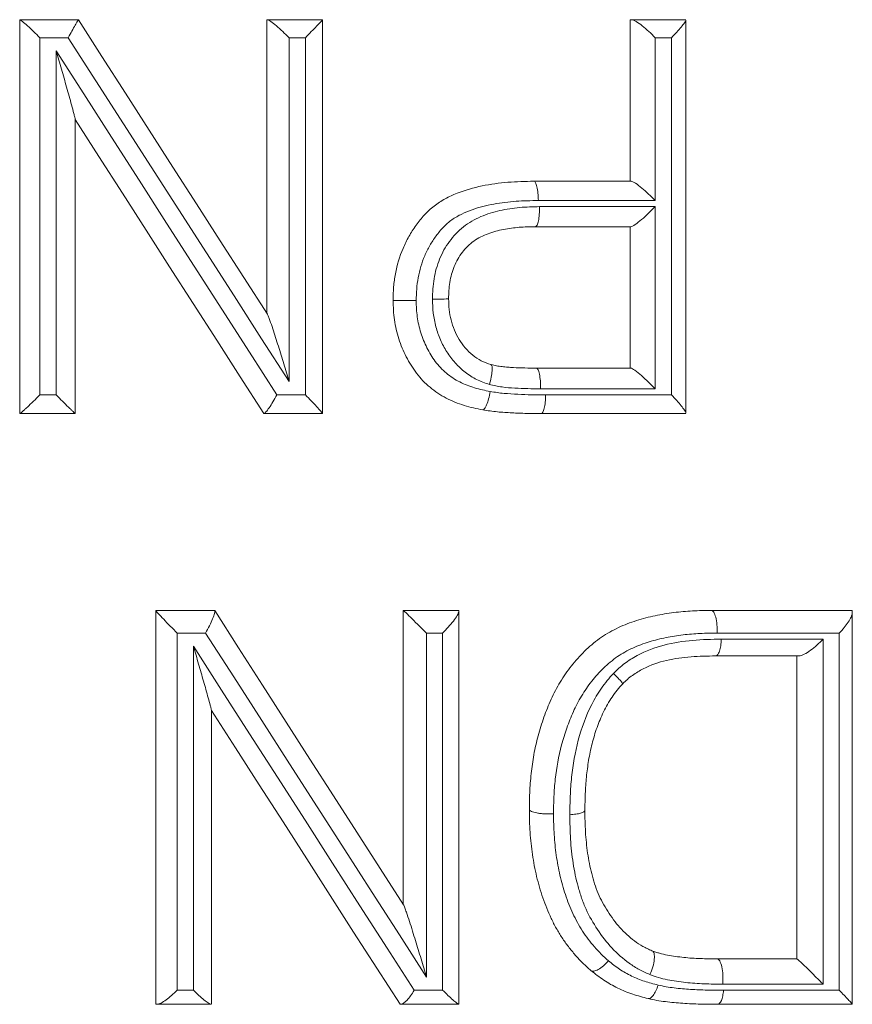
# Model space of a CAD drawing. Units: millimetres. Extents: x -88 to 1232, y -233 to 1169.
# Drawn here: x 584 to 626, y 309 to 359 of the extents above; entities that cross this region are included whole.
import ezdxf

# ---------------------------------------------------------------- set-up
doc = ezdxf.new("R2010")
doc.units = ezdxf.units.MM

msp = doc.modelspace()

# ---------------------------------------------------------------- linework, layer by layer
at = {"color": 7, "linetype": 'Continuous', "lineweight": 15}
for p, q in [((583.512, 338.874), (583.512, 358.934)), ((583.518, 358.934), (586.501, 358.934)), ((596.114, 343.966), (596.114, 358.934)), ((596.135, 358.934), (598.942, 358.934)), ((598.942, 358.933), (598.942, 338.877)), ((614.63, 350.705), (614.63, 358.934)), ((614.693, 358.934), (617.459, 358.934)), ((617.459, 358.916), (617.459, 338.899)), ((584.541, 358.017), (584.541, 339.823)), ((585.991, 358.017), (584.541, 358.017)), ((597.24, 358.017), (597.24, 340.498)), ((598.07, 358.017), (597.24, 358.017)), ((598.07, 339.823), (598.07, 358.017)), ((615.901, 358.017), (615.901, 349.723)), ((616.731, 358.017), (615.901, 358.017)), ((616.731, 339.823), (616.731, 358.017)), ((585.37, 339.823), (585.37, 357.342)), ((586.341, 353.853), (586.341, 338.874)), ((609.716, 350.705), (614.673, 350.705)), ((615.901, 349.723), (609.946, 349.723)), ((610.006, 349.412), (615.901, 349.412)), ((615.901, 349.412), (615.901, 340.134)), ((614.662, 348.39), (609.792, 348.39)), ((614.63, 341.189), (614.63, 348.39)), ((609.84, 341.189), (614.654, 341.189)), ((615.901, 340.134), (610.06, 340.134)), ((584.541, 339.823), (585.37, 339.823)), ((596.62, 339.823), (598.07, 339.823)), ((610.317, 339.823), (616.731, 339.823)), ((586.34, 338.874), (583.515, 338.874)), ((598.942, 338.874), (595.962, 338.874)), ((617.459, 338.874), (610.09, 338.874)), ((590.456, 328.844), (593.445, 328.844)), ((590.456, 308.784), (590.456, 328.842)), ((603.057, 313.876), (603.057, 328.844)), ((603.058, 328.844), (605.886, 328.844)), ((605.886, 328.789), (605.886, 308.784)), ((618.762, 328.844), (625.946, 328.844)), ((625.946, 328.724), (625.946, 308.786)), ((591.538, 327.693), (591.538, 309.499)), ((592.988, 327.693), (591.538, 327.693)), ((604.238, 327.693), (604.238, 310.174)), ((605.068, 327.693), (604.238, 327.693)), ((605.068, 309.499), (605.068, 327.693)), ((625.284, 327.693), (619.059, 327.693)), ((625.284, 309.499), (625.284, 327.693)), ((592.368, 309.499), (592.368, 327.018)), ((619.269, 327.382), (624.454, 327.382)), ((624.454, 327.382), (624.454, 309.81)), ((623.236, 326.53), (618.982, 326.53)), ((623.117, 311.099), (623.117, 326.53)), ((593.285, 323.758), (593.285, 308.784)), ((619.051, 311.099), (623.119, 311.099)), ((591.538, 309.499), (592.368, 309.499)), ((603.618, 309.499), (605.068, 309.499)), ((624.454, 309.81), (619.339, 309.81)), ((619.384, 309.499), (625.284, 309.499)), ((593.263, 308.784), (590.524, 308.784)), ((605.881, 308.784), (602.944, 308.784)), ((625.946, 308.784), (619.087, 308.784))]:
    msp.add_line(p, q, dxfattribs=at)
at = {"color": 7, "linetype": 'Continuous', "lineweight": 15, "flags": 128}
for points in [[(586.501, 358.934), (587.705, 357.06), (588.91, 355.184), (590.115, 353.308), (591.32, 351.431), (592.525, 349.555), (593.729, 347.679), (594.932, 345.806), (596.134, 343.934)], [(597.24, 340.498), (595.839, 342.68), (594.435, 344.867), (593.029, 347.056), (591.622, 349.248), (590.214, 351.44), (588.806, 353.633), (587.398, 355.826), (585.991, 358.017)], [(585.37, 357.342), (586.777, 355.15), (588.185, 352.958), (589.594, 350.764), (591.002, 348.572), (592.409, 346.38), (593.815, 344.191), (595.219, 342.005), (596.62, 339.823)], [(595.953, 338.874), (594.756, 340.738), (593.557, 342.605), (592.356, 344.475), (591.154, 346.347), (589.951, 348.22), (588.748, 350.094), (587.544, 351.969), (586.341, 353.843)], [(609.793, 348.39), (609.792, 348.39), (609.792, 348.39)], [(607.53, 341.366), (607.53, 341.366), (607.532, 341.365)], [(593.452, 328.834), (594.672, 326.934), (595.887, 325.041), (597.098, 323.155), (598.305, 321.277), (599.505, 319.407), (600.701, 317.546), (601.89, 315.694), (603.073, 313.852)], [(604.238, 310.174), (602.861, 312.319), (601.474, 314.478), (600.079, 316.651), (598.675, 318.838), (597.263, 321.036), (595.845, 323.245), (594.419, 325.465), (592.988, 327.693)], [(592.368, 327.018), (593.799, 324.789), (595.224, 322.569), (596.643, 320.36), (598.055, 318.162), (599.459, 315.975), (600.854, 313.802), (602.241, 311.643), (603.618, 309.499)], [(602.897, 308.784), (601.718, 310.62), (600.532, 312.467), (599.339, 314.325), (598.139, 316.193), (596.934, 318.07), (595.723, 319.956), (594.506, 321.851), (593.285, 323.753)], [(615.736, 311.513), (615.736, 311.513), (615.739, 311.511)]]:
    msp.add_lwpolyline(points, dxfattribs=at)
at = {"color": 7, "linetype": 'Continuous', "lineweight": 15}
for points in [[(583.512, 358.934), (583.512, 358.934), (583.514, 358.934), (583.518, 358.934)], [(586.501, 358.934), (586.501, 358.934), (586.501, 358.934), (586.501, 358.934)], [(596.114, 358.934), (596.114, 358.934), (596.121, 358.934), (596.135, 358.934)], [(598.942, 358.934), (598.942, 358.934), (598.942, 358.934), (598.942, 358.933)], [(614.63, 358.934), (614.63, 358.934), (614.651, 358.934), (614.693, 358.934)], [(583.515, 338.874), (583.513, 338.874), (583.512, 338.874), (583.512, 338.874)], [(586.341, 338.874), (586.341, 338.874), (586.341, 338.874), (586.34, 338.874)], [(595.962, 338.874), (595.956, 338.874), (595.953, 338.874), (595.953, 338.874)], [(598.942, 338.877), (598.942, 338.875), (598.942, 338.874), (598.942, 338.874)], [(590.456, 328.842), (590.456, 328.844), (590.456, 328.844), (590.456, 328.844)], [(593.445, 328.844), (593.445, 328.844), (593.448, 328.841), (593.452, 328.834)], [(603.057, 328.844), (603.057, 328.844), (603.058, 328.844), (603.058, 328.844)], [(605.886, 328.844), (605.886, 328.844), (605.886, 328.826), (605.886, 328.789)], [(618.761, 328.844), (618.761, 328.844), (618.762, 328.844), (618.762, 328.844)], [(625.946, 328.844), (625.946, 328.844), (625.946, 328.804), (625.946, 328.724)], [(609.487, 318.705), (609.487, 318.706), (609.487, 318.706), (609.487, 318.706)], [(612.628, 310.506), (612.626, 310.508), (612.625, 310.508), (612.625, 310.508)], [(590.524, 308.784), (590.478, 308.784), (590.456, 308.784), (590.456, 308.784)], [(602.944, 308.784), (602.911, 308.784), (602.897, 308.784), (602.897, 308.784)], [(605.886, 308.784), (605.886, 308.784), (605.884, 308.784), (605.881, 308.784)], [(625.946, 308.786), (625.946, 308.785), (625.946, 308.784), (625.946, 308.784)]]:
    msp.add_open_spline(points, degree=3, dxfattribs=at)
for points, knots in [([(583.518, 358.934), (583.535, 358.934), (583.587, 358.898), (583.729, 358.783), (583.817, 358.706), (584.01, 358.531), (584.113, 358.434), (584.323, 358.232), (584.433, 358.124), (584.541, 358.017)], [0, 0, 0, 0, 0.25, 0.25, 0.5, 0.5, 0.75, 0.75, 1, 1, 1, 1]), ([(586.501, 358.934), (586.5, 358.934), (586.484, 358.907), (586.427, 358.808), (586.387, 358.736), (586.244, 358.479), (586.117, 358.249), (585.991, 358.017)], [0, 0, 0, 0, 0.25, 0.25, 0.5, 0.5, 1, 1, 1, 1]), ([(596.135, 358.934), (596.167, 358.934), (596.232, 358.899), (596.396, 358.784), (596.493, 358.706), (596.699, 358.531), (596.807, 358.434), (597.023, 358.232), (597.134, 358.124), (597.24, 358.017)], [0, 0, 0, 0, 0.25, 0.25, 0.5, 0.5, 0.75, 0.75, 1, 1, 1, 1]), ([(598.942, 358.933), (598.942, 358.927), (598.909, 358.886), (598.801, 358.768), (598.727, 358.69), (598.562, 358.518), (598.47, 358.423), (598.277, 358.226), (598.174, 358.121), (598.07, 358.017)], [0, 0, 0, 0, 0.25, 0.25, 0.5, 0.5, 0.75, 0.75, 1, 1, 1, 1]), ([(614.693, 358.934), (614.747, 358.934), (614.83, 358.899), (615.023, 358.785), (615.132, 358.707), (615.353, 358.532), (615.466, 358.435), (615.687, 358.233), (615.797, 358.125), (615.901, 358.017)], [0, 0, 0, 0, 0.25, 0.25, 0.5, 0.5, 0.75, 0.75, 1, 1, 1, 1]), ([(617.459, 358.916), (617.459, 358.89), (617.433, 358.841), (617.348, 358.716), (617.289, 358.641), (617.154, 358.478), (617.078, 358.391), (616.913, 358.208), (616.823, 358.113), (616.731, 358.017)], [0, 0, 0, 0, 0.25, 0.25, 0.5, 0.5, 0.75, 0.75, 1, 1, 1, 1]), ([(586.341, 353.853), (586.341, 353.868), (586.331, 353.915), (586.305, 354.027), (586.288, 354.093), (586.236, 354.296), (586.196, 354.443), (586.076, 354.885), (585.99, 355.189), (585.816, 355.804), (585.728, 356.111), (585.55, 356.726), (585.461, 357.032), (585.37, 357.342)], [0, 0, 0, 0, 0.0625, 0.0625, 0.125, 0.125, 0.25, 0.25, 0.5, 0.5, 0.75, 0.75, 1, 1, 1, 1]), ([(602.543, 344.641), (602.548, 344.868), (602.553, 345.095), (602.59, 345.547), (602.622, 345.773), (602.744, 346.439), (602.875, 346.869), (603.135, 347.492), (603.235, 347.697), (603.459, 348.09), (603.581, 348.279), (603.844, 348.646), (603.986, 348.823), (604.291, 349.154), (604.453, 349.307), (604.806, 349.58), (604.996, 349.701), (605.391, 349.918), (605.594, 350.012), (606.213, 350.257), (606.642, 350.377), (607.514, 350.559), (607.953, 350.619), (608.833, 350.689), (609.275, 350.697), (609.716, 350.705)], [0, 0, 0, 0, 0.0625, 0.0625, 0.125, 0.125, 0.25, 0.25, 0.3125, 0.3125, 0.375, 0.375, 0.4375, 0.4375, 0.5, 0.5, 0.5625, 0.5625, 0.625, 0.625, 0.75, 0.75, 0.875, 0.875, 1, 1, 1, 1]), ([(609.716, 350.705), (609.745, 350.705), (609.774, 350.679), (609.828, 350.581), (609.853, 350.509), (609.895, 350.328), (609.913, 350.219), (609.937, 349.983), (609.945, 349.852), (609.946, 349.723)], [0, 0, 0, 0, 0.25, 0.25, 0.5, 0.5, 0.75, 0.75, 1, 1, 1, 1]), ([(614.673, 350.705), (614.719, 350.705), (614.8, 350.665), (614.995, 350.539), (615.107, 350.455), (615.336, 350.265), (615.451, 350.162), (615.681, 349.947), (615.794, 349.835), (615.901, 349.723)], [0, 0, 0, 0, 0.25, 0.25, 0.5, 0.5, 0.75, 0.75, 1, 1, 1, 1]), ([(609.946, 349.723), (609.567, 349.717), (609.186, 349.71), (608.429, 349.658), (608.051, 349.613), (607.3, 349.474), (606.927, 349.381), (606.388, 349.192), (606.211, 349.12), (605.866, 348.951), (605.697, 348.854), (605.382, 348.633), (605.238, 348.507), (604.972, 348.228), (604.848, 348.076), (604.619, 347.762), (604.512, 347.599), (604.318, 347.262), (604.23, 347.086), (604.004, 346.548), (603.891, 346.178), (603.787, 345.602), (603.76, 345.407), (603.728, 345.017), (603.724, 344.821), (603.72, 344.625)], [0, 0, 0, 0, 0.125, 0.125, 0.25, 0.25, 0.375, 0.375, 0.4375, 0.4375, 0.5, 0.5, 0.5625, 0.5625, 0.625, 0.625, 0.6875, 0.6875, 0.75, 0.75, 0.875, 0.875, 0.9375, 0.9375, 1, 1, 1, 1]), ([(604.549, 344.7), (604.553, 344.874), (604.556, 345.048), (604.583, 345.394), (604.605, 345.566), (604.662, 345.907), (604.698, 346.076), (604.792, 346.411), (604.85, 346.576), (604.979, 346.898), (605.052, 347.054), (605.219, 347.356), (605.314, 347.503), (605.623, 347.921), (605.86, 348.169), (606.266, 348.489), (606.409, 348.586), (606.704, 348.759), (606.855, 348.835), (607.323, 349.036), (607.653, 349.135), (608.316, 349.286), (608.651, 349.336), (609.326, 349.398), (609.666, 349.407), (610.006, 349.412)], [0, 0, 0, 0, 0.0625, 0.0625, 0.125, 0.125, 0.1875, 0.1875, 0.25, 0.25, 0.3125, 0.3125, 0.375, 0.375, 0.5, 0.5, 0.5625, 0.5625, 0.625, 0.625, 0.75, 0.75, 0.875, 0.875, 1, 1, 1, 1]), ([(609.793, 348.39), (609.822, 348.39), (609.851, 348.418), (609.905, 348.521), (609.929, 348.597), (609.968, 348.786), (609.984, 348.9), (610.004, 349.145), (610.008, 349.28), (610.006, 349.412)], [0, 0, 0, 0, 0.25, 0.25, 0.5, 0.5, 0.75, 0.75, 1, 1, 1, 1]), ([(614.662, 348.39), (614.703, 348.39), (614.782, 348.431), (614.978, 348.566), (615.092, 348.656), (615.441, 348.954), (615.682, 349.185), (615.901, 349.412)], [0, 0, 0, 0, 0.25, 0.25, 0.5, 0.5, 1, 1, 1, 1]), ([(609.792, 348.39), (609.518, 348.385), (609.245, 348.38), (608.704, 348.337), (608.435, 348.303), (607.902, 348.198), (607.636, 348.129), (607.127, 347.94), (606.885, 347.819), (606.436, 347.499), (606.241, 347.306), (605.987, 346.976), (605.909, 346.859), (605.772, 346.618), (605.713, 346.492), (605.61, 346.233), (605.563, 346.1), (605.488, 345.831), (605.46, 345.694), (605.416, 345.419), (605.398, 345.281), (605.378, 345.002), (605.375, 344.861), (605.372, 344.721)], [0, 0, 0, 0, 0.125, 0.125, 0.25, 0.25, 0.375, 0.375, 0.5, 0.5, 0.625, 0.625, 0.6875, 0.6875, 0.75, 0.75, 0.8125, 0.8125, 0.875, 0.875, 0.9375, 0.9375, 1, 1, 1, 1]), ([(602.543, 344.641), (602.543, 344.638), (602.576, 344.636), (602.699, 344.631), (602.79, 344.629), (603.013, 344.626), (603.145, 344.625), (603.428, 344.624), (603.577, 344.625), (603.72, 344.625)], [0, 0, 0, 0, 0.25, 0.25, 0.5, 0.5, 0.75, 0.75, 1, 1, 1, 1]), ([(607.116, 339.063), (606.956, 339.094), (606.794, 339.125), (606.474, 339.197), (606.315, 339.239), (605.843, 339.388), (605.537, 339.511), (605.102, 339.739), (604.961, 339.823), (604.686, 340.006), (604.552, 340.105), (604.169, 340.421), (603.944, 340.662), (603.538, 341.189), (603.364, 341.471), (603.066, 342.056), (602.938, 342.358), (602.787, 342.833), (602.743, 342.995), (602.668, 343.319), (602.637, 343.482), (602.588, 343.81), (602.571, 343.975), (602.552, 344.307), (602.547, 344.474), (602.543, 344.641)], [0, 0, 0, 0, 0.0625, 0.0625, 0.125, 0.125, 0.25, 0.25, 0.3125, 0.3125, 0.375, 0.375, 0.5, 0.5, 0.625, 0.625, 0.75, 0.75, 0.8125, 0.8125, 0.875, 0.875, 0.9375, 0.9375, 1, 1, 1, 1]), ([(603.72, 344.625), (603.727, 344.348), (603.736, 344.07), (603.814, 343.524), (603.875, 343.252), (604.038, 342.723), (604.143, 342.47), (604.387, 341.982), (604.528, 341.747), (604.86, 341.306), (605.046, 341.105), (605.469, 340.756), (605.7, 340.606), (606.183, 340.36), (606.438, 340.26), (606.959, 340.101), (607.227, 340.049), (607.494, 339.998)], [0, 0, 0, 0, 0.125, 0.125, 0.25, 0.25, 0.375, 0.375, 0.5, 0.5, 0.625, 0.625, 0.75, 0.75, 0.875, 0.875, 1, 1, 1, 1]), ([(605.372, 344.721), (605.372, 344.717), (605.289, 344.712), (605.064, 344.706), (604.975, 344.705), (604.773, 344.702), (604.663, 344.7), (604.549, 344.7)], [0, 0, 0, 0, 0.5, 0.5, 0.75, 0.75, 1, 1, 1, 1]), ([(607.449, 340.352), (607.229, 340.428), (607.008, 340.505), (606.595, 340.712), (606.402, 340.837), (606.036, 341.122), (605.863, 341.282), (605.551, 341.629), (605.409, 341.818), (605.157, 342.212), (605.047, 342.417), (604.861, 342.844), (604.785, 343.068), (604.663, 343.525), (604.617, 343.756), (604.564, 344.225), (604.556, 344.462), (604.549, 344.7)], [0, 0, 0, 0, 0.125, 0.125, 0.25, 0.25, 0.375, 0.375, 0.5, 0.5, 0.625, 0.625, 0.75, 0.75, 0.875, 0.875, 1, 1, 1, 1]), ([(605.372, 344.721), (605.377, 344.539), (605.383, 344.356), (605.419, 343.995), (605.451, 343.818), (605.54, 343.466), (605.596, 343.293), (605.731, 342.962), (605.812, 342.804), (605.999, 342.5), (606.104, 342.353), (606.336, 342.083), (606.465, 341.959), (606.739, 341.738), (606.884, 341.64), (607.193, 341.483), (607.361, 341.424), (607.53, 341.366)], [0, 0, 0, 0, 0.125, 0.125, 0.25, 0.25, 0.375, 0.375, 0.5, 0.5, 0.625, 0.625, 0.75, 0.75, 0.875, 0.875, 1, 1, 1, 1]), ([(596.134, 343.934), (596.149, 343.91), (596.171, 343.859), (596.217, 343.746), (596.241, 343.681), (596.313, 343.481), (596.361, 343.339), (596.458, 343.049), (596.506, 342.9), (596.601, 342.603), (596.648, 342.454), (596.788, 342.006), (596.88, 341.706), (597.016, 341.254), (597.062, 341.103), (597.151, 340.801), (597.196, 340.651), (597.24, 340.498)], [0, 0, 0, 0, 0.0625, 0.0625, 0.125, 0.125, 0.25, 0.25, 0.375, 0.375, 0.5, 0.5, 0.75, 0.75, 0.875, 0.875, 1, 1, 1, 1]), ([(607.532, 341.365), (607.558, 341.356), (607.576, 341.323), (607.595, 341.212), (607.596, 341.135), (607.581, 340.948), (607.565, 340.838), (607.517, 340.604), (607.486, 340.476), (607.449, 340.352)], [0, 0, 0, 0, 0.25, 0.25, 0.5, 0.5, 0.75, 0.75, 1, 1, 1, 1]), ([(607.53, 341.366), (607.624, 341.343), (607.718, 341.321), (607.907, 341.289), (608.003, 341.275), (608.194, 341.252), (608.29, 341.243), (608.483, 341.228), (608.58, 341.221), (608.87, 341.205), (609.064, 341.201), (609.452, 341.192), (609.646, 341.19), (609.841, 341.189)], [0, 0, 0, 0, 0.125, 0.125, 0.25, 0.25, 0.375, 0.375, 0.5, 0.5, 0.75, 0.75, 1, 1, 1, 1]), ([(609.841, 341.189), (609.871, 341.189), (609.901, 341.161), (609.956, 341.053), (609.981, 340.974), (610.022, 340.778), (610.038, 340.66), (610.058, 340.407), (610.062, 340.268), (610.06, 340.134)], [0, 0, 0, 0, 0.25, 0.25, 0.5, 0.5, 0.75, 0.75, 1, 1, 1, 1]), ([(614.654, 341.189), (614.69, 341.189), (614.768, 341.146), (614.965, 341.004), (615.08, 340.91), (615.315, 340.704), (615.437, 340.593), (615.674, 340.365), (615.79, 340.249), (615.901, 340.134)], [0, 0, 0, 0, 0.25, 0.25, 0.5, 0.5, 0.75, 0.75, 1, 1, 1, 1]), ([(610.06, 340.134), (609.841, 340.135), (609.623, 340.137), (609.185, 340.148), (608.966, 340.153), (608.529, 340.182), (608.311, 340.198), (607.986, 340.242), (607.878, 340.259), (607.663, 340.3), (607.556, 340.326), (607.449, 340.352)], [0, 0, 0, 0, 0.25, 0.25, 0.5, 0.5, 0.75, 0.75, 0.875, 0.875, 1, 1, 1, 1]), ([(583.515, 338.874), (583.528, 338.874), (583.577, 338.912), (583.682, 339.002), (583.723, 339.038), (583.809, 339.116), (583.855, 339.159), (584.001, 339.296), (584.105, 339.395), (584.32, 339.603), (584.431, 339.713), (584.541, 339.823)], [0, 0, 0, 0, 0.25, 0.25, 0.375, 0.375, 0.5, 0.5, 0.75, 0.75, 1, 1, 1, 1]), ([(586.34, 338.874), (586.337, 338.874), (586.296, 338.912), (586.201, 339.002), (586.164, 339.038), (586.084, 339.117), (586.04, 339.159), (585.9, 339.296), (585.8, 339.395), (585.59, 339.603), (585.479, 339.714), (585.37, 339.823)], [0, 0, 0, 0, 0.25, 0.25, 0.375, 0.375, 0.5, 0.5, 0.75, 0.75, 1, 1, 1, 1]), ([(595.962, 338.874), (595.982, 338.874), (596.018, 338.903), (596.109, 339.006), (596.165, 339.081), (596.348, 339.348), (596.49, 339.585), (596.62, 339.823)], [0, 0, 0, 0, 0.25, 0.25, 0.5, 0.5, 1, 1, 1, 1]), ([(598.942, 338.877), (598.942, 338.889), (598.909, 338.933), (598.801, 339.059), (598.727, 339.139), (598.563, 339.316), (598.47, 339.414), (598.277, 339.613), (598.174, 339.718), (598.07, 339.823)], [0, 0, 0, 0, 0.25, 0.25, 0.5, 0.5, 0.75, 0.75, 1, 1, 1, 1]), ([(607.117, 339.063), (607.144, 339.059), (607.174, 339.079), (607.241, 339.168), (607.276, 339.236), (607.346, 339.408), (607.38, 339.513), (607.443, 339.743), (607.471, 339.871), (607.494, 339.998)], [0, 0, 0, 0, 0.25, 0.25, 0.5, 0.5, 0.75, 0.75, 1, 1, 1, 1]), ([(607.494, 339.998), (607.728, 339.96), (607.961, 339.923), (608.432, 339.88), (608.668, 339.867), (609.139, 339.843), (609.375, 339.835), (609.846, 339.825), (610.082, 339.824), (610.317, 339.823)], [0, 0, 0, 0, 0.25, 0.25, 0.5, 0.5, 0.75, 0.75, 1, 1, 1, 1]), ([(610.09, 338.874), (610.119, 338.874), (610.147, 338.899), (610.2, 338.993), (610.225, 339.062), (610.266, 339.236), (610.284, 339.341), (610.308, 339.57), (610.315, 339.697), (610.317, 339.823)], [0, 0, 0, 0, 0.25, 0.25, 0.5, 0.5, 0.75, 0.75, 1, 1, 1, 1]), ([(617.459, 338.899), (617.459, 338.929), (617.433, 338.981), (617.348, 339.112), (617.29, 339.19), (617.155, 339.357), (617.079, 339.445), (616.913, 339.63), (616.823, 339.727), (616.731, 339.823)], [0, 0, 0, 0, 0.25, 0.25, 0.5, 0.5, 0.75, 0.75, 1, 1, 1, 1]), ([(610.09, 338.874), (609.842, 338.876), (609.594, 338.877), (609.098, 338.887), (608.85, 338.897), (608.353, 338.923), (608.105, 338.937), (607.609, 338.984), (607.362, 339.023), (607.117, 339.063)], [0, 0, 0, 0, 0.25, 0.25, 0.5, 0.5, 0.75, 0.75, 1, 1, 1, 1]), ([(590.456, 328.842), (590.456, 328.83), (590.5, 328.775), (590.647, 328.609), (590.745, 328.504), (590.957, 328.282), (591.072, 328.163), (591.304, 327.927), (591.422, 327.809), (591.538, 327.693)], [0, 0, 0, 0, 0.25, 0.25, 0.5, 0.5, 0.75, 0.75, 1, 1, 1, 1]), ([(593.452, 328.834), (593.465, 328.813), (593.461, 328.763), (593.423, 328.617), (593.389, 328.521), (593.255, 328.198), (593.125, 327.937), (592.988, 327.693)], [0, 0, 0, 0, 0.25, 0.25, 0.5, 0.5, 1, 1, 1, 1]), ([(603.058, 328.844), (603.063, 328.844), (603.117, 328.796), (603.286, 328.635), (603.396, 328.528), (603.627, 328.302), (603.751, 328.179), (603.995, 327.937), (604.119, 327.812), (604.238, 327.693)], [0, 0, 0, 0, 0.25, 0.25, 0.5, 0.5, 0.75, 0.75, 1, 1, 1, 1]), ([(605.886, 328.789), (605.886, 328.742), (605.856, 328.67), (605.758, 328.502), (605.69, 328.405), (605.537, 328.207), (605.449, 328.103), (605.266, 327.897), (605.168, 327.794), (605.068, 327.693)], [0, 0, 0, 0, 0.25, 0.25, 0.5, 0.5, 0.75, 0.75, 1, 1, 1, 1]), ([(609.487, 318.706), (609.492, 319.03), (609.496, 319.356), (609.527, 320.005), (609.555, 320.33), (609.632, 320.976), (609.679, 321.298), (609.801, 321.942), (609.877, 322.263), (610.057, 322.901), (610.16, 323.215), (610.388, 323.832), (610.51, 324.137), (610.791, 324.731), (610.949, 325.02), (611.301, 325.581), (611.496, 325.856), (611.92, 326.376), (612.145, 326.622), (612.508, 326.964), (612.633, 327.074), (612.891, 327.285), (613.025, 327.387), (613.302, 327.576), (613.444, 327.662), (613.731, 327.823), (613.877, 327.899), (614.174, 328.04), (614.325, 328.105), (614.632, 328.222), (614.787, 328.275), (615.258, 328.426), (615.575, 328.51), (616.209, 328.643), (616.526, 328.694), (617.163, 328.775), (617.482, 328.803), (618.122, 328.837), (618.443, 328.841), (618.761, 328.844)], [0, 0, 0, 0, 0.0625, 0.0625, 0.125, 0.125, 0.1875, 0.1875, 0.25, 0.25, 0.3125, 0.3125, 0.375, 0.375, 0.4375, 0.4375, 0.5, 0.5, 0.5625, 0.5625, 0.59375, 0.59375, 0.625, 0.625, 0.65625, 0.65625, 0.6875, 0.6875, 0.71875, 0.71875, 0.75, 0.75, 0.8125, 0.8125, 0.875, 0.875, 0.9375, 0.9375, 1, 1, 1, 1]), ([(618.762, 328.844), (618.805, 328.844), (618.847, 328.813), (618.924, 328.693), (618.959, 328.604), (619.015, 328.388), (619.036, 328.258), (619.061, 327.982), (619.065, 327.834), (619.059, 327.693)], [0, 0, 0, 0, 0.25, 0.25, 0.5, 0.5, 0.75, 0.75, 1, 1, 1, 1]), ([(625.946, 328.724), (625.946, 328.666), (625.924, 328.593), (625.85, 328.429), (625.799, 328.342), (625.677, 328.159), (625.607, 328.066), (625.455, 327.879), (625.371, 327.784), (625.284, 327.693)], [0, 0, 0, 0, 0.25, 0.25, 0.5, 0.5, 0.75, 0.75, 1, 1, 1, 1]), ([(619.059, 327.693), (618.769, 327.69), (618.478, 327.687), (617.897, 327.658), (617.608, 327.634), (617.03, 327.564), (616.742, 327.519), (616.167, 327.405), (615.881, 327.332), (615.311, 327.155), (615.03, 327.056), (614.625, 326.867), (614.492, 326.799), (614.23, 326.654), (614.101, 326.577), (613.85, 326.405), (613.729, 326.311), (613.496, 326.117), (613.383, 326.016), (613.056, 325.701), (612.854, 325.475), (612.475, 324.995), (612.302, 324.743), (611.992, 324.228), (611.853, 323.962), (611.608, 323.418), (611.501, 323.139), (611.3, 322.576), (611.208, 322.289), (610.974, 321.418), (610.875, 320.833), (610.776, 319.955), (610.752, 319.661), (610.726, 319.073), (610.722, 318.778), (610.718, 318.484)], [0, 0, 0, 0, 0.0625, 0.0625, 0.125, 0.125, 0.1875, 0.1875, 0.25, 0.25, 0.3125, 0.3125, 0.34375, 0.34375, 0.375, 0.375, 0.40625, 0.40625, 0.4375, 0.4375, 0.5, 0.5, 0.5625, 0.5625, 0.625, 0.625, 0.6875, 0.6875, 0.75, 0.75, 0.875, 0.875, 0.9375, 0.9375, 1, 1, 1, 1]), ([(593.285, 323.758), (593.285, 323.769), (593.276, 323.808), (593.253, 323.901), (593.239, 323.957), (593.192, 324.133), (593.157, 324.263), (593.083, 324.531), (593.043, 324.67), (592.964, 324.952), (592.924, 325.095), (592.8, 325.527), (592.716, 325.82), (592.544, 326.413), (592.457, 326.712), (592.368, 327.018)], [0, 0, 0, 0, 0.0625, 0.0625, 0.125, 0.125, 0.25, 0.25, 0.375, 0.375, 0.5, 0.5, 0.75, 0.75, 1, 1, 1, 1]), ([(613.77, 325.64), (613.953, 325.816), (614.138, 325.991), (614.542, 326.293), (614.758, 326.427), (615.42, 326.785), (615.88, 326.959), (616.83, 327.204), (617.32, 327.277), (618.295, 327.365), (618.783, 327.375), (619.269, 327.382)], [0, 0, 0, 0, 0.125, 0.125, 0.25, 0.25, 0.5, 0.5, 0.75, 0.75, 1, 1, 1, 1]), ([(618.983, 326.53), (619.018, 326.53), (619.053, 326.552), (619.118, 326.635), (619.148, 326.696), (619.2, 326.852), (619.221, 326.944), (619.254, 327.152), (619.264, 327.265), (619.269, 327.382)], [0, 0, 0, 0, 0.25, 0.25, 0.5, 0.5, 0.75, 0.75, 1, 1, 1, 1]), ([(623.236, 326.53), (623.304, 326.53), (623.396, 326.561), (623.598, 326.664), (623.708, 326.735), (623.926, 326.895), (624.038, 326.986), (624.251, 327.177), (624.356, 327.279), (624.454, 327.382)], [0, 0, 0, 0, 0.25, 0.25, 0.5, 0.5, 0.75, 0.75, 1, 1, 1, 1]), ([(618.983, 326.53), (618.564, 326.523), (618.145, 326.516), (617.311, 326.45), (616.891, 326.395), (616.073, 326.205), (615.676, 326.068), (615.104, 325.776), (614.915, 325.665), (614.651, 325.476), (614.567, 325.408), (614.403, 325.263), (614.324, 325.187), (614.245, 325.111)], [0, 0, 0, 0, 0.25, 0.25, 0.5, 0.5, 0.75, 0.75, 0.875, 0.875, 0.9375, 0.9375, 1, 1, 1, 1]), ([(611.547, 318.443), (611.552, 318.76), (611.557, 319.077), (611.584, 319.711), (611.608, 320.029), (611.711, 320.982), (611.814, 321.614), (612.15, 322.862), (612.369, 323.468), (612.81, 324.338), (612.974, 324.62), (613.344, 325.15), (613.556, 325.396), (613.77, 325.64)], [0, 0, 0, 0, 0.125, 0.125, 0.25, 0.25, 0.5, 0.5, 0.75, 0.75, 0.875, 0.875, 1, 1, 1, 1]), ([(614.245, 325.111), (614.253, 325.121), (614.211, 325.177), (614.084, 325.319), (614.031, 325.375), (613.911, 325.5), (613.842, 325.569), (613.77, 325.64)], [0, 0, 0, 0, 0.5, 0.5, 0.75, 0.75, 1, 1, 1, 1]), ([(614.245, 325.111), (614.053, 324.892), (613.864, 324.672), (613.538, 324.193), (613.395, 323.938), (613.141, 323.416), (613.031, 323.149), (612.838, 322.607), (612.754, 322.331), (612.611, 321.772), (612.554, 321.492), (612.461, 320.928), (612.425, 320.645), (612.367, 320.077), (612.347, 319.794), (612.324, 319.228), (612.32, 318.944), (612.316, 318.661)], [0, 0, 0, 0, 0.125, 0.125, 0.25, 0.25, 0.375, 0.375, 0.5, 0.5, 0.625, 0.625, 0.75, 0.75, 0.875, 0.875, 1, 1, 1, 1]), ([(609.487, 318.705), (609.487, 318.688), (609.496, 318.672), (609.529, 318.639), (609.555, 318.622), (609.653, 318.577), (609.75, 318.55), (609.926, 318.518), (609.991, 318.509), (610.126, 318.494), (610.197, 318.489), (610.345, 318.481), (610.419, 318.479), (610.569, 318.479), (610.645, 318.48), (610.718, 318.484)], [0, 0, 0, 0, 0.125, 0.125, 0.25, 0.25, 0.5, 0.5, 0.625, 0.625, 0.75, 0.75, 0.875, 0.875, 1, 1, 1, 1]), ([(612.625, 310.508), (612.557, 310.568), (612.486, 310.63), (612.348, 310.755), (612.279, 310.819), (612.078, 311.015), (611.951, 311.151), (611.708, 311.431), (611.592, 311.574), (611.365, 311.867), (611.255, 312.019), (611.05, 312.333), (610.954, 312.493), (610.768, 312.821), (610.68, 312.99), (610.518, 313.332), (610.443, 313.506), (610.3, 313.855), (610.233, 314.031), (610.109, 314.387), (610.053, 314.568), (609.951, 314.929), (609.903, 315.11), (609.814, 315.476), (609.774, 315.661), (609.705, 316.033), (609.675, 316.22), (609.618, 316.595), (609.593, 316.784), (609.553, 317.165), (609.537, 317.357), (609.511, 317.741), (609.502, 317.934), (609.491, 318.319), (609.489, 318.512), (609.487, 318.705)], [0, 0, 0, 0, 0.03125, 0.03125, 0.0625, 0.0625, 0.125, 0.125, 0.1875, 0.1875, 0.25, 0.25, 0.3125, 0.3125, 0.375, 0.375, 0.4375, 0.4375, 0.5, 0.5, 0.5625, 0.5625, 0.625, 0.625, 0.6875, 0.6875, 0.75, 0.75, 0.8125, 0.8125, 0.875, 0.875, 0.9375, 0.9375, 1, 1, 1, 1]), ([(610.718, 318.484), (610.721, 318.13), (610.728, 317.777), (610.774, 317.074), (610.808, 316.724), (610.909, 316.037), (610.967, 315.697), (611.085, 315.195), (611.128, 315.029), (611.219, 314.699), (611.267, 314.535), (611.431, 314.048), (611.559, 313.728), (611.846, 313.103), (612.012, 312.803), (612.376, 312.231), (612.583, 311.966), (612.91, 311.585), (613.024, 311.461), (613.263, 311.225), (613.391, 311.113), (613.518, 311.001)], [0, 0, 0, 0, 0.125, 0.125, 0.25, 0.25, 0.375, 0.375, 0.4375, 0.4375, 0.5, 0.5, 0.625, 0.625, 0.75, 0.75, 0.875, 0.875, 0.9375, 0.9375, 1, 1, 1, 1]), ([(612.316, 318.661), (612.315, 318.61), (612.239, 318.561), (612.03, 318.502), (611.948, 318.485), (611.759, 318.458), (611.655, 318.448), (611.547, 318.443)], [0, 0, 0, 0, 0.5, 0.5, 0.75, 0.75, 1, 1, 1, 1]), ([(612.316, 318.662), (612.321, 318.294), (612.326, 317.926), (612.368, 317.2), (612.406, 316.842), (612.483, 316.309), (612.512, 316.133), (612.579, 315.783), (612.619, 315.611), (612.707, 315.266), (612.755, 315.095), (612.864, 314.758), (612.925, 314.594), (613.13, 314.114), (613.293, 313.811), (613.667, 313.231), (613.874, 312.949), (614.213, 312.571), (614.333, 312.451), (614.582, 312.221), (614.71, 312.112), (614.982, 311.911), (615.124, 311.817), (615.345, 311.694), (615.419, 311.656), (615.574, 311.583), (615.655, 311.548), (615.736, 311.513)], [0, 0, 0, 0, 0.125, 0.125, 0.25, 0.25, 0.3125, 0.3125, 0.375, 0.375, 0.4375, 0.4375, 0.5, 0.5, 0.625, 0.625, 0.75, 0.75, 0.8125, 0.8125, 0.875, 0.875, 0.9375, 0.9375, 0.96875, 0.96875, 1, 1, 1, 1]), ([(615.628, 310.299), (615.445, 310.379), (615.262, 310.459), (614.912, 310.65), (614.743, 310.758), (614.259, 311.104), (613.966, 311.367), (613.426, 311.942), (613.183, 312.261), (612.74, 312.923), (612.544, 313.269), (612.294, 313.815), (612.219, 314.002), (612.084, 314.386), (612.026, 314.581), (611.866, 315.17), (611.782, 315.568), (611.658, 316.375), (611.612, 316.783), (611.559, 317.608), (611.553, 318.026), (611.547, 318.443)], [0, 0, 0, 0, 0.0625, 0.0625, 0.125, 0.125, 0.25, 0.25, 0.375, 0.375, 0.5, 0.5, 0.5625, 0.5625, 0.625, 0.625, 0.75, 0.75, 0.875, 0.875, 1, 1, 1, 1]), ([(603.073, 313.852), (603.088, 313.828), (603.113, 313.768), (603.165, 313.63), (603.192, 313.555), (603.273, 313.321), (603.326, 313.161), (603.43, 312.84), (603.481, 312.678), (603.582, 312.358), (603.632, 312.199), (603.778, 311.724), (603.873, 311.41), (604.012, 310.944), (604.058, 310.789), (604.149, 310.481), (604.193, 310.329), (604.238, 310.174)], [0, 0, 0, 0, 0.0625, 0.0625, 0.125, 0.125, 0.25, 0.25, 0.375, 0.375, 0.5, 0.5, 0.75, 0.75, 0.875, 0.875, 1, 1, 1, 1]), ([(615.739, 311.511), (615.786, 311.491), (615.821, 311.441), (615.861, 311.292), (615.866, 311.193), (615.845, 310.964), (615.82, 310.834), (615.741, 310.565), (615.689, 310.427), (615.628, 310.299)], [0, 0, 0, 0, 0.25, 0.25, 0.5, 0.5, 0.75, 0.75, 1, 1, 1, 1]), ([(615.736, 311.513), (615.801, 311.489), (615.866, 311.465), (615.995, 311.421), (616.059, 311.402), (616.256, 311.348), (616.392, 311.316), (616.664, 311.261), (616.8, 311.24), (617.078, 311.203), (617.218, 311.186), (617.636, 311.141), (617.917, 311.124), (618.482, 311.105), (618.767, 311.102), (619.051, 311.099)], [0, 0, 0, 0, 0.0625, 0.0625, 0.125, 0.125, 0.25, 0.25, 0.375, 0.375, 0.5, 0.5, 0.75, 0.75, 1, 1, 1, 1]), ([(612.628, 310.506), (612.665, 310.477), (612.716, 310.467), (612.843, 310.485), (612.918, 310.513), (613.082, 310.604), (613.17, 310.666), (613.346, 310.817), (613.436, 310.907), (613.518, 311.001)], [0, 0, 0, 0, 0.25, 0.25, 0.5, 0.5, 0.75, 0.75, 1, 1, 1, 1]), ([(613.518, 311.001), (613.703, 310.854), (613.888, 310.707), (614.278, 310.444), (614.485, 310.328), (614.911, 310.122), (615.131, 310.032), (615.585, 309.883), (615.816, 309.823), (616.047, 309.762)], [0, 0, 0, 0, 0.25, 0.25, 0.5, 0.5, 0.75, 0.75, 1, 1, 1, 1]), ([(619.051, 311.099), (619.075, 311.099), (619.099, 311.089), (619.145, 311.053), (619.168, 311.026), (619.231, 310.921), (619.268, 310.819), (619.324, 310.57), (619.342, 310.424), (619.354, 310.194), (619.355, 310.117), (619.351, 309.962), (619.346, 309.884), (619.339, 309.81)], [0, 0, 0, 0, 0.125, 0.125, 0.25, 0.25, 0.5, 0.5, 0.75, 0.75, 0.875, 0.875, 1, 1, 1, 1]), ([(623.119, 311.099), (623.123, 311.099), (623.141, 311.086), (623.203, 311.033), (623.247, 310.993), (623.352, 310.896), (623.412, 310.839), (623.539, 310.718), (623.606, 310.653), (623.807, 310.457), (623.945, 310.321), (624.207, 310.059), (624.335, 309.931), (624.454, 309.81)], [0, 0, 0, 0, 0.125, 0.125, 0.25, 0.25, 0.375, 0.375, 0.5, 0.5, 0.75, 0.75, 1, 1, 1, 1]), ([(615.543, 309.074), (615.28, 309.142), (615.015, 309.212), (614.492, 309.386), (614.238, 309.491), (613.746, 309.73), (613.506, 309.865), (613.051, 310.17), (612.838, 310.339), (612.628, 310.506)], [0, 0, 0, 0, 0.25, 0.25, 0.5, 0.5, 0.75, 0.75, 1, 1, 1, 1]), ([(619.339, 309.81), (619.024, 309.813), (618.708, 309.817), (618.078, 309.839), (617.764, 309.861), (617.141, 309.931), (616.83, 309.972), (616.371, 310.07), (616.219, 310.106), (615.92, 310.192), (615.774, 310.245), (615.628, 310.299)], [0, 0, 0, 0, 0.25, 0.25, 0.5, 0.5, 0.75, 0.75, 0.875, 0.875, 1, 1, 1, 1]), ([(590.524, 308.784), (590.571, 308.784), (590.638, 308.809), (590.793, 308.891), (590.879, 308.948), (591.061, 309.08), (591.154, 309.155), (591.345, 309.318), (591.443, 309.407), (591.538, 309.499)], [0, 0, 0, 0, 0.25, 0.25, 0.5, 0.5, 0.75, 0.75, 1, 1, 1, 1]), ([(593.263, 308.784), (593.236, 308.784), (593.186, 308.81), (593.061, 308.893), (592.986, 308.95), (592.824, 309.082), (592.738, 309.157), (592.557, 309.319), (592.462, 309.408), (592.368, 309.499)], [0, 0, 0, 0, 0.25, 0.25, 0.5, 0.5, 0.75, 0.75, 1, 1, 1, 1]), ([(602.944, 308.784), (603.02, 308.784), (603.131, 308.864), (603.312, 309.06), (603.374, 309.136), (603.498, 309.308), (603.559, 309.401), (603.618, 309.499)], [0, 0, 0, 0, 0.5, 0.5, 0.75, 0.75, 1, 1, 1, 1]), ([(605.881, 308.784), (605.866, 308.784), (605.827, 308.81), (605.721, 308.894), (605.654, 308.951), (605.506, 309.084), (605.425, 309.158), (605.253, 309.32), (605.161, 309.408), (605.068, 309.499)], [0, 0, 0, 0, 0.25, 0.25, 0.5, 0.5, 0.75, 0.75, 1, 1, 1, 1]), ([(615.545, 309.073), (615.619, 309.057), (615.71, 309.116), (615.847, 309.303), (615.891, 309.379), (615.975, 309.558), (616.014, 309.657), (616.047, 309.762)], [0, 0, 0, 0, 0.5, 0.5, 0.75, 0.75, 1, 1, 1, 1]), ([(616.047, 309.762), (616.183, 309.732), (616.319, 309.703), (616.593, 309.655), (616.731, 309.637), (617.147, 309.588), (617.426, 309.564), (617.984, 309.528), (618.264, 309.514), (618.824, 309.501), (619.104, 309.5), (619.384, 309.499)], [0, 0, 0, 0, 0.125, 0.125, 0.25, 0.25, 0.5, 0.5, 0.75, 0.75, 1, 1, 1, 1]), ([(619.087, 308.784), (619.153, 308.784), (619.218, 308.854), (619.298, 309.046), (619.321, 309.123), (619.36, 309.298), (619.374, 309.397), (619.384, 309.499)], [0, 0, 0, 0, 0.5, 0.5, 0.75, 0.75, 1, 1, 1, 1]), ([(625.946, 308.786), (625.946, 308.793), (625.922, 308.823), (625.845, 308.911), (625.793, 308.968), (625.671, 309.099), (625.601, 309.172), (625.451, 309.327), (625.369, 309.412), (625.284, 309.499)], [0, 0, 0, 0, 0.25, 0.25, 0.5, 0.5, 0.75, 0.75, 1, 1, 1, 1]), ([(619.087, 308.784), (618.791, 308.786), (618.495, 308.787), (617.901, 308.802), (617.604, 308.817), (617.16, 308.846), (617.012, 308.858), (616.717, 308.886), (616.57, 308.901), (616.275, 308.937), (616.127, 308.958), (615.833, 309.01), (615.688, 309.041), (615.545, 309.073)], [0, 0, 0, 0, 0.25, 0.25, 0.5, 0.5, 0.625, 0.625, 0.75, 0.75, 0.875, 0.875, 1, 1, 1, 1])]:
    msp.add_open_spline(points, degree=3, knots=knots, dxfattribs=at)

doc.saveas('drawing.dxf')
